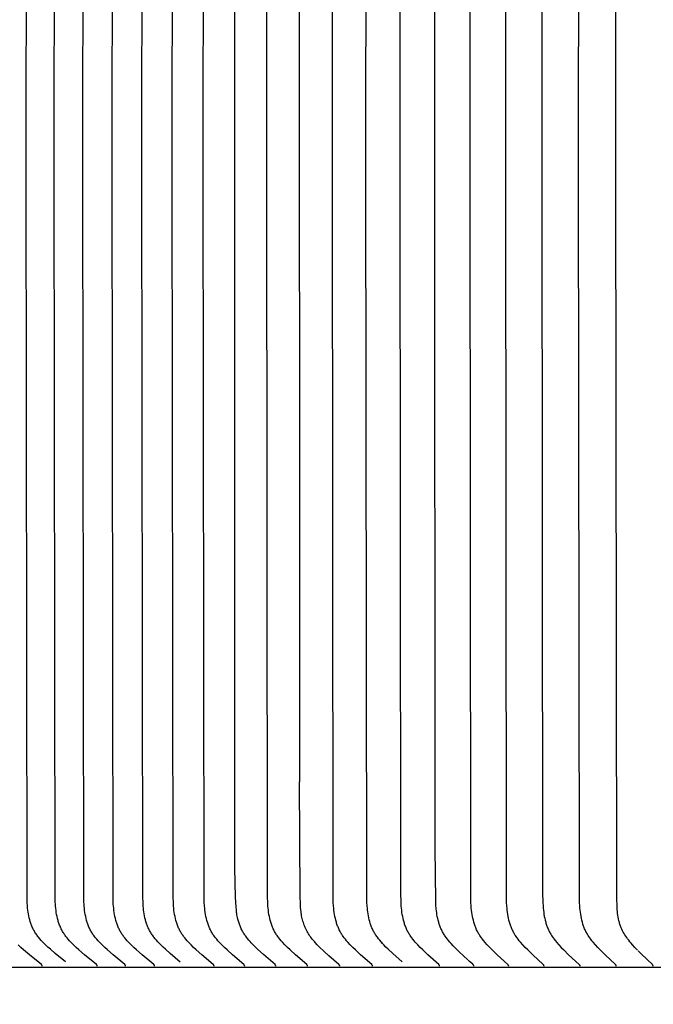
# Model space of a CAD drawing. Units: inches. Extents: x -9.5 to 26.2, y -5 to 39.1.
# Drawn here: x -0.4 to 0.6, y 9.4 to 11.1 of the extents above; entities that cross this region are included whole.
import ezdxf

# ---------------------------------------------------------------- set-up
doc = ezdxf.new("R2010")
doc.units = ezdxf.units.IN
doc.header["$MEASUREMENT"] = 0
doc.layers.add('Dimension (ANSI)', color=5, linetype='Continuous', lineweight=25)
doc.layers.add('PV', color=250, linetype='Continuous')
doc.styles.add('Arial', font='arial.ttf')
doc.dimstyles.new('Dimensions', dxfattribs={"dimtxt": 0.089844, "dimasz": 0.125, "dimexe": 0.0625, "dimexo": 0.125, "dimgap": 0.09, "dimtad": 0, "dimtih": 1, "dimtoh": 1, "dimzin": 0, "dimdsep": 46, "dimlunit": 5, "dimtxsty": 'Arial', "dimcen": 0, "dimadec": 0, "dimazin": 0, "dimtfac": 1, "dimtofl": 0, "dimtmove": 0, "dimatfit": 3, "dimfxl": 1, "dimfrac": 2, "dimtolj": 1, "dimtzin": 0, "dimarcsym": 0})

# ---------------------------------------------------------------- blocks, each defined once
blk = doc.blocks.new('*D7')
at = {"layer": 'Defpoints', "color": 0, "transparency": 16777216}
for p in [(-4.3722, 13.3376), (17.6293, 6.9484), (-4.3722, 6.9481)]:
    blk.add_point(p, dxfattribs=at)
at = {"layer": 'Dimension (ANSI)', "color": 0, "lineweight": -2, "transparency": 16777216}
for p, q in [((-4.3722, 7.4481), (-4.3722, 13.5876)), ((17.6293, 7.4484), (17.6293, 13.5876)), ((-3.8722, 13.3376), (3.0973, 13.3376)), ((17.1293, 13.3376), (10.1598, 13.3376))]:
    blk.add_line(p, q, dxfattribs=at)
at = {"layer": 'Dimension (ANSI)', "color": 0, "transparency": 16777216}
for points in [[(-3.8722, 13.4209), (-3.8722, 13.2543), (-4.3722, 13.3376)], [(17.1293, 13.4209), (17.1293, 13.2543), (17.6293, 13.3376)]]:
    blk.add_solid(points, dxfattribs=at)
at = {"layer": 'Dimension (ANSI)', "color": 0, "transparency": 16777216, "insert": (6.6286, 13.3376), "char_height": 0.359375, "attachment_point": 5, "style": 'Arial'}
blk.add_mtext('\\A1;Head Width = 22" [55.88 cm]', dxfattribs=at)

msp = doc.modelspace()

# ---------------------------------------------------------------- linework, layer by layer
at = {"layer": 'PV', "color": 1}
for points in [[(-0.3392, 9.4831), (-0.3563, 9.4972), (-0.3645, 9.5044), (-0.3686, 9.5082), (-0.3726, 9.512), (-0.3775, 9.5169), (-0.3799, 9.5194), (-0.3822, 9.522), (-0.3844, 9.5247), (-0.3855, 9.526), (-0.3865, 9.5274), (-0.3875, 9.5288), (-0.3885, 9.5302), (-0.3895, 9.5316), (-0.3904, 9.5331), (-0.3912, 9.5345), (-0.392, 9.5359), (-0.3928, 9.5373), (-0.3935, 9.5388), (-0.3942, 9.5402), (-0.3949, 9.5417), (-0.3955, 9.5432), (-0.3961, 9.5447), (-0.3967, 9.5463), (-0.3973, 9.5478), (-0.3978, 9.5494), (-0.3983, 9.5509), (-0.3992, 9.5541), (-0.4, 9.5573), (-0.4007, 9.5605), (-0.4013, 9.5638), (-0.4018, 9.567), (-0.4023, 9.5703), (-0.4027, 9.5736), (-0.403, 9.5769), (-0.4034, 9.5835), (-0.4037, 9.5912), (-0.4052, 10.8182), (-0.4037, 12.0453)], [(-0.2857, 9.476), (-0.2857, 9.4761), (-0.2857, 9.4761), (-0.2857, 9.4762), (-0.2857, 9.4763), (-0.2857, 9.4763), (-0.2857, 9.4764), (-0.2857, 9.4765), (-0.2857, 9.4765), (-0.2857, 9.4766), (-0.2857, 9.4766), (-0.2857, 9.4767), (-0.2857, 9.4768), (-0.2858, 9.4768), (-0.2858, 9.4769), (-0.2858, 9.4769), (-0.2858, 9.477), (-0.2858, 9.4771), (-0.2859, 9.4771), (-0.2859, 9.4772), (-0.2859, 9.4772), (-0.2859, 9.4773), (-0.2859, 9.4773), (-0.286, 9.4774), (-0.286, 9.4774), (-0.286, 9.4775), (-0.286, 9.4775), (-0.2861, 9.4776), (-0.2861, 9.4776), (-0.2861, 9.4777), (-0.2862, 9.4777), (-0.2862, 9.4778), (-0.2863, 9.4779), (-0.2864, 9.478), (-0.2865, 9.4781), (-0.2865, 9.4782), (-0.2866, 9.4783), (-0.2867, 9.4783), (-0.2868, 9.4784), (-0.2869, 9.4785), (-0.287, 9.4787), (-0.307, 9.4951), (-0.3164, 9.5034), (-0.3211, 9.5076), (-0.3256, 9.512), (-0.3301, 9.5165), (-0.3323, 9.5189), (-0.3345, 9.5212), (-0.3365, 9.5237), (-0.3385, 9.5261), (-0.3395, 9.5274), (-0.3404, 9.5287), (-0.3413, 9.53), (-0.3421, 9.5313), (-0.343, 9.5327), (-0.3439, 9.5342), (-0.3447, 9.5357), (-0.3455, 9.5372), (-0.3463, 9.5387), (-0.347, 9.5402), (-0.3477, 9.5418), (-0.3483, 9.5433), (-0.349, 9.5449), (-0.3496, 9.5465), (-0.3501, 9.5481), (-0.3507, 9.5497), (-0.3512, 9.5513), (-0.3516, 9.553), (-0.3525, 9.5563), (-0.3533, 9.5596), (-0.354, 9.563), (-0.3545, 9.5664), (-0.355, 9.5698), (-0.3554, 9.5732), (-0.3558, 9.5767), (-0.356, 9.5801), (-0.3562, 9.5835), (-0.3565, 9.5912), (-0.3579, 10.8182), (-0.3565, 12.0453)], [(-0.238, 9.476), (-0.238, 9.4761), (-0.238, 9.4761), (-0.238, 9.4762), (-0.238, 9.4763), (-0.238, 9.4763), (-0.238, 9.4764), (-0.238, 9.4765), (-0.238, 9.4765), (-0.238, 9.4766), (-0.238, 9.4766), (-0.238, 9.4767), (-0.2381, 9.4768), (-0.2381, 9.4768), (-0.2381, 9.4769), (-0.2381, 9.4769), (-0.2381, 9.477), (-0.2381, 9.4771), (-0.2382, 9.4771), (-0.2382, 9.4772), (-0.2382, 9.4772), (-0.2382, 9.4773), (-0.2382, 9.4773), (-0.2383, 9.4774), (-0.2383, 9.4774), (-0.2383, 9.4775), (-0.2384, 9.4775), (-0.2384, 9.4776), (-0.2384, 9.4776), (-0.2384, 9.4777), (-0.2385, 9.4777), (-0.2385, 9.4778), (-0.2386, 9.4779), (-0.2387, 9.478), (-0.2388, 9.4781), (-0.2388, 9.4782), (-0.2389, 9.4783), (-0.239, 9.4783), (-0.2391, 9.4784), (-0.2392, 9.4785), (-0.2393, 9.4787), (-0.2591, 9.4951), (-0.2685, 9.5034), (-0.2731, 9.5076), (-0.2777, 9.512), (-0.2821, 9.5165), (-0.2843, 9.5189), (-0.2864, 9.5212), (-0.2885, 9.5237), (-0.2905, 9.5262), (-0.2914, 9.5274), (-0.2923, 9.5287), (-0.2932, 9.53), (-0.2941, 9.5313), (-0.295, 9.5327), (-0.2958, 9.5342), (-0.2966, 9.5357), (-0.2974, 9.5372), (-0.2982, 9.5387), (-0.2989, 9.5402), (-0.2996, 9.5418), (-0.3002, 9.5433), (-0.3009, 9.5449), (-0.3014, 9.5465), (-0.302, 9.5481), (-0.3025, 9.5497), (-0.303, 9.5513), (-0.3035, 9.553), (-0.3044, 9.5563), (-0.3051, 9.5596), (-0.3058, 9.563), (-0.3064, 9.5664), (-0.3069, 9.5698), (-0.3073, 9.5732), (-0.3076, 9.5767), (-0.3078, 9.5801), (-0.308, 9.5835), (-0.3083, 9.5912), (-0.3097, 10.8182), (-0.3083, 12.0453)], [(-0.1894, 9.476), (-0.1894, 9.4761), (-0.1894, 9.4761), (-0.1894, 9.4762), (-0.1894, 9.4763), (-0.1894, 9.4763), (-0.1894, 9.4764), (-0.1894, 9.4765), (-0.1894, 9.4765), (-0.1894, 9.4766), (-0.1894, 9.4766), (-0.1894, 9.4767), (-0.1894, 9.4768), (-0.1894, 9.4768), (-0.1894, 9.4769), (-0.1895, 9.4769), (-0.1895, 9.477), (-0.1895, 9.4771), (-0.1895, 9.4771), (-0.1895, 9.4772), (-0.1896, 9.4772), (-0.1896, 9.4773), (-0.1896, 9.4773), (-0.1896, 9.4774), (-0.1897, 9.4774), (-0.1897, 9.4775), (-0.1897, 9.4775), (-0.1897, 9.4776), (-0.1898, 9.4776), (-0.1898, 9.4777), (-0.1898, 9.4777), (-0.1899, 9.4778), (-0.19, 9.4779), (-0.19, 9.478), (-0.1901, 9.4781), (-0.1902, 9.4782), (-0.1903, 9.4783), (-0.1903, 9.4783), (-0.1904, 9.4784), (-0.1905, 9.4785), (-0.1907, 9.4787), (-0.2104, 9.4951), (-0.2197, 9.5034), (-0.2242, 9.5076), (-0.2287, 9.512), (-0.2332, 9.5165), (-0.2354, 9.5189), (-0.2375, 9.5212), (-0.2395, 9.5237), (-0.2415, 9.5262), (-0.2424, 9.5274), (-0.2433, 9.5287), (-0.2442, 9.53), (-0.245, 9.5313), (-0.2459, 9.5327), (-0.2468, 9.5342), (-0.2476, 9.5357), (-0.2484, 9.5372), (-0.2491, 9.5387), (-0.2498, 9.5402), (-0.2505, 9.5418), (-0.2512, 9.5433), (-0.2518, 9.5449), (-0.2524, 9.5465), (-0.2529, 9.5481), (-0.2534, 9.5497), (-0.2539, 9.5514), (-0.2544, 9.553), (-0.2553, 9.5563), (-0.256, 9.5596), (-0.2567, 9.563), (-0.2572, 9.5664), (-0.2577, 9.5698), (-0.2581, 9.5733), (-0.2585, 9.5767), (-0.2587, 9.5801), (-0.2589, 9.5835), (-0.2592, 9.5912), (-0.2606, 10.8182), (-0.2592, 12.0453)], [(-0.1463, 9.483), (-0.1629, 9.4972), (-0.171, 9.5044), (-0.175, 9.5082), (-0.1789, 9.512), (-0.1813, 9.5144), (-0.1836, 9.5169), (-0.186, 9.5195), (-0.1882, 9.5221), (-0.1904, 9.5247), (-0.1914, 9.5261), (-0.1924, 9.5274), (-0.1934, 9.5288), (-0.1943, 9.5302), (-0.1952, 9.5316), (-0.1961, 9.5331), (-0.1969, 9.5345), (-0.1977, 9.5359), (-0.1985, 9.5373), (-0.1992, 9.5388), (-0.1999, 9.5403), (-0.2005, 9.5418), (-0.2012, 9.5433), (-0.2017, 9.5448), (-0.2023, 9.5463), (-0.2028, 9.5479), (-0.2033, 9.5494), (-0.2038, 9.551), (-0.2047, 9.5541), (-0.2055, 9.5573), (-0.2062, 9.5605), (-0.2068, 9.5638), (-0.2073, 9.5671), (-0.2077, 9.5704), (-0.2081, 9.5737), (-0.2084, 9.577), (-0.2088, 9.5835), (-0.2091, 9.5912), (-0.2105, 10.8182), (-0.2091, 12.0453)], [(-0.0893, 9.476), (-0.0893, 9.4761), (-0.0893, 9.4761), (-0.0893, 9.4762), (-0.0893, 9.4763), (-0.0893, 9.4763), (-0.0893, 9.4764), (-0.0893, 9.4765), (-0.0893, 9.4765), (-0.0893, 9.4766), (-0.0893, 9.4766), (-0.0893, 9.4767), (-0.0893, 9.4768), (-0.0894, 9.4768), (-0.0894, 9.4769), (-0.0894, 9.4769), (-0.0894, 9.477), (-0.0894, 9.477), (-0.0894, 9.4771), (-0.0895, 9.4772), (-0.0895, 9.4772), (-0.0895, 9.4773), (-0.0895, 9.4773), (-0.0895, 9.4774), (-0.0896, 9.4774), (-0.0896, 9.4775), (-0.0896, 9.4775), (-0.0897, 9.4776), (-0.0897, 9.4776), (-0.0897, 9.4777), (-0.0897, 9.4777), (-0.0898, 9.4778), (-0.0899, 9.4779), (-0.09, 9.478), (-0.09, 9.4781), (-0.0901, 9.4782), (-0.0902, 9.4782), (-0.0903, 9.4783), (-0.0904, 9.4785), (-0.0906, 9.4787), (-0.11, 9.4952), (-0.1192, 9.5034), (-0.1237, 9.5076), (-0.1281, 9.512), (-0.1325, 9.5165), (-0.1346, 9.5189), (-0.1367, 9.5213), (-0.1387, 9.5237), (-0.1406, 9.5262), (-0.1415, 9.5274), (-0.1424, 9.5287), (-0.1433, 9.53), (-0.1441, 9.5313), (-0.145, 9.5327), (-0.1459, 9.5342), (-0.1467, 9.5357), (-0.1474, 9.5372), (-0.1482, 9.5387), (-0.1489, 9.5402), (-0.1496, 9.5418), (-0.1502, 9.5434), (-0.1508, 9.5449), (-0.1514, 9.5465), (-0.1519, 9.5481), (-0.1524, 9.5498), (-0.1534, 9.553), (-0.1542, 9.5563), (-0.155, 9.5597), (-0.1556, 9.563), (-0.1562, 9.5664), (-0.1567, 9.5698), (-0.157, 9.5733), (-0.1574, 9.5767), (-0.1576, 9.5801), (-0.1578, 9.5835), (-0.1581, 9.5912), (-0.1595, 10.8182), (-0.1581, 12.0453)], [(-0.0379, 9.476), (-0.0379, 9.4761), (-0.0379, 9.4761), (-0.0379, 9.4762), (-0.0379, 9.4763), (-0.0379, 9.4763), (-0.0379, 9.4764), (-0.0379, 9.4765), (-0.0379, 9.4765), (-0.0379, 9.4766), (-0.0379, 9.4766), (-0.0379, 9.4767), (-0.0379, 9.4768), (-0.0379, 9.4768), (-0.0379, 9.4769), (-0.038, 9.4769), (-0.038, 9.477), (-0.038, 9.477), (-0.038, 9.4771), (-0.038, 9.4772), (-0.038, 9.4772), (-0.0381, 9.4773), (-0.0381, 9.4773), (-0.0381, 9.4774), (-0.0381, 9.4774), (-0.0382, 9.4775), (-0.0382, 9.4775), (-0.0382, 9.4776), (-0.0383, 9.4776), (-0.0383, 9.4777), (-0.0383, 9.4777), (-0.0384, 9.4778), (-0.0384, 9.4779), (-0.0385, 9.478), (-0.0386, 9.4781), (-0.0387, 9.4782), (-0.0387, 9.4782), (-0.0388, 9.4783), (-0.039, 9.4785), (-0.0392, 9.4787), (-0.0584, 9.4952), (-0.0675, 9.5034), (-0.072, 9.5076), (-0.0764, 9.512), (-0.0807, 9.5166), (-0.0828, 9.5189), (-0.0849, 9.5213), (-0.0869, 9.5237), (-0.0888, 9.5262), (-0.0897, 9.5274), (-0.0906, 9.5287), (-0.0915, 9.53), (-0.0923, 9.5313), (-0.0932, 9.5327), (-0.094, 9.5342), (-0.0948, 9.5357), (-0.0956, 9.5372), (-0.0963, 9.5387), (-0.097, 9.5403), (-0.0977, 9.5418), (-0.0983, 9.5434), (-0.0989, 9.545), (-0.0995, 9.5465), (-0.1, 9.5482), (-0.1005, 9.5498), (-0.1015, 9.553), (-0.1023, 9.5563), (-0.1031, 9.5597), (-0.1037, 9.5631), (-0.1042, 9.5664), (-0.1047, 9.5699), (-0.1051, 9.5733), (-0.1054, 9.5767), (-0.1059, 9.5835), (-0.1061, 9.5912), (-0.1075, 10.8182), (-0.1061, 12.0453)], [(0.0677, 9.476), (0.0677, 9.4761), (0.0677, 9.4761), (0.0677, 9.4762), (0.0677, 9.4763), (0.0677, 9.4763), (0.0677, 9.4764), (0.0677, 9.4765), (0.0677, 9.4765), (0.0677, 9.4766), (0.0677, 9.4766), (0.0677, 9.4767), (0.0677, 9.4768), (0.0677, 9.4768), (0.0677, 9.4769), (0.0676, 9.4769), (0.0676, 9.477), (0.0676, 9.477), (0.0676, 9.4771), (0.0676, 9.4772), (0.0675, 9.4772), (0.0675, 9.4773), (0.0675, 9.4773), (0.0675, 9.4774), (0.0675, 9.4774), (0.0674, 9.4775), (0.0674, 9.4775), (0.0674, 9.4776), (0.0673, 9.4776), (0.0673, 9.4777), (0.0673, 9.4777), (0.0672, 9.4778), (0.0672, 9.4779), (0.0671, 9.478), (0.067, 9.4781), (0.0669, 9.4782), (0.0669, 9.4782), (0.0668, 9.4783), (0.0666, 9.4785), (0.0665, 9.4787), (0.0475, 9.4952), (0.0385, 9.5034), (0.0342, 9.5077), (0.0298, 9.512), (0.0255, 9.5166), (0.0235, 9.5189), (0.0214, 9.5213), (0.0195, 9.5237), (0.0176, 9.5262), (0.0167, 9.5274), (0.0158, 9.5287), (0.015, 9.53), (0.0142, 9.5313), (0.0133, 9.5328), (0.0125, 9.5342), (0.0117, 9.5357), (0.0109, 9.5372), (0.0102, 9.5387), (0.0095, 9.5403), (0.0089, 9.5418), (0.0082, 9.5434), (0.0076, 9.545), (0.0071, 9.5466), (0.0065, 9.5482), (0.006, 9.5498), (0.0051, 9.5531), (0.0043, 9.5564), (0.0036, 9.5597), (0.0029, 9.5631), (0.0024, 9.5665), (0.0019, 9.5699), (0.0016, 9.5733), (0.0012, 9.5767), (0.0008, 9.5835), (0.0006, 9.5912), (-0.0008, 10.8182), (0.0006, 12.0453)], [(0.1769, 9.476), (0.1769, 9.4761), (0.1769, 9.4761), (0.1769, 9.4762), (0.1769, 9.4763), (0.1769, 9.4763), (0.1769, 9.4764), (0.1769, 9.4764), (0.1769, 9.4765), (0.1769, 9.4766), (0.1769, 9.4766), (0.1769, 9.4767), (0.1769, 9.4768), (0.1769, 9.4768), (0.1769, 9.4769), (0.1768, 9.4769), (0.1768, 9.477), (0.1768, 9.477), (0.1768, 9.4771), (0.1768, 9.4771), (0.1768, 9.4772), (0.1767, 9.4773), (0.1767, 9.4773), (0.1767, 9.4774), (0.1767, 9.4774), (0.1766, 9.4775), (0.1766, 9.4775), (0.1766, 9.4776), (0.1766, 9.4776), (0.1765, 9.4777), (0.1765, 9.4777), (0.1764, 9.4778), (0.1764, 9.4779), (0.1763, 9.478), (0.1762, 9.4781), (0.1762, 9.4782), (0.1761, 9.4782), (0.176, 9.4783), (0.1758, 9.4785), (0.1757, 9.4787), (0.157, 9.4952), (0.1482, 9.5034), (0.1439, 9.5077), (0.1397, 9.512), (0.1354, 9.5166), (0.1334, 9.5189), (0.1314, 9.5213), (0.1295, 9.5237), (0.1276, 9.5262), (0.1268, 9.5274), (0.1259, 9.5287), (0.1251, 9.53), (0.1243, 9.5313), (0.1234, 9.5328), (0.1226, 9.5342), (0.1218, 9.5357), (0.1211, 9.5372), (0.1203, 9.5388), (0.1197, 9.5403), (0.119, 9.5419), (0.1184, 9.5434), (0.1178, 9.545), (0.1173, 9.5466), (0.1167, 9.5482), (0.1162, 9.5498), (0.1153, 9.5531), (0.1145, 9.5564), (0.1138, 9.5597), (0.1132, 9.5631), (0.1127, 9.5665), (0.1122, 9.5699), (0.1119, 9.5733), (0.1116, 9.5767), (0.1111, 9.5835), (0.1108, 9.5988), (0.1095, 10.8182), (0.1108, 12.0376)], [(0.2266, 9.4831), (0.2109, 9.4972), (0.2033, 9.5044), (0.1996, 9.5082), (0.1959, 9.512), (0.1936, 9.5144), (0.1914, 9.5169), (0.1892, 9.5195), (0.1871, 9.5221), (0.1851, 9.5247), (0.1841, 9.5261), (0.1831, 9.5275), (0.1822, 9.5288), (0.1813, 9.5302), (0.1805, 9.5316), (0.1796, 9.5331), (0.1788, 9.5345), (0.1781, 9.5359), (0.1774, 9.5374), (0.1767, 9.5388), (0.1761, 9.5403), (0.1754, 9.5418), (0.1748, 9.5433), (0.1743, 9.5449), (0.1737, 9.5464), (0.1732, 9.5479), (0.1723, 9.5511), (0.1715, 9.5542), (0.1707, 9.5574), (0.1701, 9.5606), (0.1696, 9.5639), (0.1691, 9.5671), (0.1687, 9.5704), (0.1683, 9.5737), (0.1681, 9.577), (0.1677, 9.5835), (0.1673, 9.5988), (0.166, 10.8182), (0.1673, 12.0376)], [(0.2897, 9.476), (0.2897, 9.4761), (0.2897, 9.4761), (0.2897, 9.4762), (0.2897, 9.4763), (0.2897, 9.4763), (0.2897, 9.4764), (0.2897, 9.4764), (0.2897, 9.4765), (0.2897, 9.4766), (0.2897, 9.4766), (0.2896, 9.4767), (0.2896, 9.4768), (0.2896, 9.4768), (0.2896, 9.4769), (0.2896, 9.4769), (0.2896, 9.477), (0.2896, 9.477), (0.2895, 9.4771), (0.2895, 9.4771), (0.2895, 9.4772), (0.2895, 9.4773), (0.2895, 9.4773), (0.2894, 9.4774), (0.2894, 9.4774), (0.2894, 9.4775), (0.2894, 9.4775), (0.2893, 9.4776), (0.2893, 9.4776), (0.2893, 9.4777), (0.2892, 9.4778), (0.2891, 9.4779), (0.2891, 9.478), (0.289, 9.4781), (0.2889, 9.4782), (0.2888, 9.4782), (0.2888, 9.4783), (0.2886, 9.4785), (0.2884, 9.4786), (0.2701, 9.4952), (0.2615, 9.5034), (0.2572, 9.5077), (0.2531, 9.512), (0.2489, 9.5166), (0.2469, 9.5189), (0.2449, 9.5213), (0.243, 9.5237), (0.2412, 9.5262), (0.2404, 9.5274), (0.2395, 9.5287), (0.2387, 9.53), (0.2379, 9.5313), (0.2371, 9.5328), (0.2363, 9.5342), (0.2355, 9.5357), (0.2348, 9.5372), (0.2341, 9.5388), (0.2334, 9.5403), (0.2328, 9.5419), (0.2322, 9.5434), (0.2316, 9.545), (0.231, 9.5466), (0.2305, 9.5482), (0.23, 9.5499), (0.2291, 9.5531), (0.2283, 9.5564), (0.2277, 9.5598), (0.2271, 9.5631), (0.2265, 9.5665), (0.2261, 9.5699), (0.2257, 9.5733), (0.2254, 9.5767), (0.225, 9.5835), (0.2247, 9.5988), (0.2234, 10.8182), (0.2247, 12.0376)], [(0.3375, 9.4865), (0.3229, 9.4999), (0.3159, 9.5069), (0.3125, 9.5104), (0.3092, 9.5141), (0.307, 9.5165), (0.3049, 9.519), (0.3029, 9.5215), (0.301, 9.5241), (0.2991, 9.5267), (0.2982, 9.528), (0.2973, 9.5294), (0.2965, 9.5307), (0.2957, 9.5321), (0.2949, 9.5335), (0.2941, 9.5349), (0.2934, 9.5363), (0.2927, 9.5378), (0.292, 9.5393), (0.2914, 9.5407), (0.2907, 9.5422), (0.2902, 9.5438), (0.2896, 9.5453), (0.2891, 9.5468), (0.2886, 9.5484), (0.2882, 9.5499), (0.2873, 9.5531), (0.2866, 9.5563), (0.2859, 9.5595), (0.2853, 9.5627), (0.2849, 9.566), (0.2845, 9.5693), (0.2841, 9.5726), (0.2836, 9.5792), (0.2833, 9.5857), (0.2823, 9.6741), (0.2817, 10.8182), (0.2829, 12.0376)], [(0.4059, 9.476), (0.4059, 9.4761), (0.4059, 9.4761), (0.4059, 9.4762), (0.4059, 9.4763), (0.4059, 9.4763), (0.4059, 9.4764), (0.4059, 9.4764), (0.4059, 9.4765), (0.4059, 9.4766), (0.4059, 9.4766), (0.4059, 9.4767), (0.4059, 9.4767), (0.4059, 9.4768), (0.4058, 9.4769), (0.4058, 9.4769), (0.4058, 9.477), (0.4058, 9.477), (0.4058, 9.4771), (0.4058, 9.4771), (0.4057, 9.4772), (0.4057, 9.4772), (0.4057, 9.4773), (0.4057, 9.4773), (0.4057, 9.4774), (0.4056, 9.4775), (0.4056, 9.4775), (0.4056, 9.4776), (0.4055, 9.4776), (0.4055, 9.4777), (0.4054, 9.4778), (0.4054, 9.4779), (0.4053, 9.478), (0.4052, 9.4781), (0.4052, 9.4781), (0.4051, 9.4782), (0.405, 9.4783), (0.4049, 9.4785), (0.4047, 9.4786), (0.3867, 9.4952), (0.3782, 9.5034), (0.374, 9.5077), (0.37, 9.512), (0.3659, 9.5166), (0.3639, 9.5189), (0.362, 9.5213), (0.3601, 9.5237), (0.3584, 9.5262), (0.3575, 9.5275), (0.3567, 9.5287), (0.3559, 9.53), (0.3551, 9.5313), (0.3543, 9.5328), (0.3535, 9.5343), (0.3527, 9.5357), (0.352, 9.5373), (0.3513, 9.5388), (0.3507, 9.5403), (0.35, 9.5419), (0.3494, 9.5435), (0.3489, 9.5451), (0.3483, 9.5467), (0.3478, 9.5483), (0.3473, 9.5499), (0.3465, 9.5531), (0.3457, 9.5565), (0.345, 9.5598), (0.3444, 9.5631), (0.3439, 9.5665), (0.3435, 9.5699), (0.3431, 9.5733), (0.3429, 9.5767), (0.3424, 9.5835), (0.3421, 9.5988), (0.3409, 10.8182), (0.3421, 12.0376)], [(0.4653, 9.476), (0.4653, 9.4761), (0.4653, 9.4761), (0.4653, 9.4762), (0.4653, 9.4763), (0.4653, 9.4763), (0.4653, 9.4764), (0.4653, 9.4764), (0.4653, 9.4765), (0.4653, 9.4766), (0.4653, 9.4766), (0.4653, 9.4767), (0.4653, 9.4767), (0.4653, 9.4768), (0.4652, 9.4769), (0.4652, 9.4769), (0.4652, 9.477), (0.4652, 9.477), (0.4652, 9.4771), (0.4652, 9.4771), (0.4651, 9.4772), (0.4651, 9.4772), (0.4651, 9.4773), (0.4651, 9.4773), (0.4651, 9.4774), (0.465, 9.4774), (0.465, 9.4775), (0.465, 9.4775), (0.465, 9.4776), (0.4649, 9.4777), (0.4648, 9.4778), (0.4648, 9.4779), (0.4647, 9.478), (0.4646, 9.4781), (0.4646, 9.4781), (0.4645, 9.4782), (0.4644, 9.4783), (0.4643, 9.4785), (0.4641, 9.4786), (0.4463, 9.4952), (0.4379, 9.5034), (0.4337, 9.5077), (0.4297, 9.512), (0.4257, 9.5166), (0.4237, 9.5189), (0.4218, 9.5213), (0.42, 9.5237), (0.4182, 9.5262), (0.4174, 9.5275), (0.4165, 9.5287), (0.4158, 9.53), (0.415, 9.5313), (0.4142, 9.5328), (0.4134, 9.5343), (0.4126, 9.5358), (0.4119, 9.5373), (0.4112, 9.5388), (0.4106, 9.5404), (0.41, 9.5419), (0.4094, 9.5435), (0.4088, 9.5451), (0.4083, 9.5467), (0.4078, 9.5483), (0.4073, 9.5499), (0.4064, 9.5532), (0.4057, 9.5565), (0.405, 9.5598), (0.4044, 9.5632), (0.4039, 9.5665), (0.4035, 9.5699), (0.4031, 9.5733), (0.4029, 9.5767), (0.4025, 9.5835), (0.4021, 9.5988), (0.4009, 10.8182), (0.4021, 12.0376)], [(0.5866, 9.476), (0.5866, 9.4761), (0.5866, 9.4761), (0.5867, 9.4762), (0.5867, 9.4763), (0.5867, 9.4763), (0.5866, 9.4764), (0.5866, 9.4764), (0.5866, 9.4765), (0.5866, 9.4766), (0.5866, 9.4766), (0.5866, 9.4767), (0.5866, 9.4767), (0.5866, 9.4768), (0.5866, 9.4769), (0.5866, 9.4769), (0.5866, 9.477), (0.5865, 9.477), (0.5865, 9.4771), (0.5865, 9.4771), (0.5865, 9.4772), (0.5865, 9.4772), (0.5864, 9.4773), (0.5864, 9.4773), (0.5864, 9.4774), (0.5864, 9.4774), (0.5864, 9.4775), (0.5863, 9.4775), (0.5863, 9.4776), (0.5862, 9.4777), (0.5862, 9.4778), (0.5861, 9.4779), (0.5861, 9.478), (0.586, 9.4781), (0.5859, 9.4781), (0.5858, 9.4782), (0.5858, 9.4783), (0.5856, 9.4785), (0.5855, 9.4786), (0.568, 9.4952), (0.5597, 9.5034), (0.5557, 9.5077), (0.5517, 9.512), (0.5478, 9.5166), (0.5458, 9.5189), (0.544, 9.5213), (0.5422, 9.5237), (0.5405, 9.5262), (0.5396, 9.5275), (0.5388, 9.5287), (0.5381, 9.53), (0.5373, 9.5313), (0.5365, 9.5328), (0.5357, 9.5343), (0.535, 9.5358), (0.5343, 9.5373), (0.5336, 9.5388), (0.533, 9.5404), (0.5324, 9.5419), (0.5318, 9.5435), (0.5312, 9.5451), (0.5307, 9.5467), (0.5298, 9.5499), (0.5289, 9.5532), (0.5282, 9.5565), (0.5275, 9.5598), (0.5269, 9.5632), (0.5264, 9.5666), (0.526, 9.5699), (0.5257, 9.5733), (0.5254, 9.5768), (0.525, 9.5835), (0.5247, 9.5988), (0.5235, 10.8182), (0.5247, 12.0376)], [(0.6226, 9.5027), (0.6181, 9.5074), (0.6138, 9.5122), (0.6117, 9.5146), (0.6097, 9.5171), (0.6077, 9.5196), (0.6058, 9.5222), (0.6043, 9.5243), (0.6028, 9.5265), (0.6014, 9.5288), (0.6, 9.531), (0.5986, 9.5334), (0.5974, 9.5357), (0.5962, 9.5381), (0.5957, 9.5393), (0.5951, 9.5405), (0.5945, 9.542), (0.5939, 9.5434), (0.5934, 9.5449), (0.5929, 9.5464), (0.5924, 9.5479), (0.592, 9.5494), (0.5916, 9.5509), (0.5912, 9.5525), (0.5905, 9.5555), (0.5899, 9.5586), (0.5894, 9.5617), (0.589, 9.5648), (0.5887, 9.5679), (0.5885, 9.571), (0.5881, 9.5773), (0.5877, 9.59), (0.5861, 10.8182), (0.5872, 12.0376)], [(-0.0543, 9.7859), (-0.0543, 9.7859), (-0.0546, 10.13), (-0.0546, 11.5974)], [(0.4618, 11.4548), (0.4618, 10.8182), (0.463, 9.5988), (0.4633, 9.5835), (0.4637, 9.5767), (0.464, 9.5733), (0.4643, 9.5699), (0.4648, 9.5665), (0.4652, 9.5632), (0.4658, 9.5598), (0.4665, 9.5565), (0.4672, 9.5532), (0.4681, 9.5499), (0.4686, 9.5483), (0.4691, 9.5467), (0.4696, 9.5451), (0.4702, 9.5435), (0.4707, 9.5419), (0.4714, 9.5404), (0.472, 9.5388), (0.4727, 9.5373), (0.4734, 9.5358), (0.4741, 9.5343), (0.4749, 9.5328), (0.4757, 9.5313), (0.4765, 9.53), (0.4773, 9.5287), (0.4781, 9.5275), (0.4789, 9.5262), (0.4807, 9.5237), (0.4825, 9.5213), (0.4844, 9.5189), (0.4863, 9.5166), (0.4903, 9.512), (0.4943, 9.5077), (0.4984, 9.5034), (0.5067, 9.4952), (0.5244, 9.4786), (0.5245, 9.4785), (0.5247, 9.4783), (0.5248, 9.4782), (0.5248, 9.4781), (0.5249, 9.4781), (0.525, 9.478), (0.525, 9.4779), (0.5251, 9.4778), (0.5252, 9.4777), (0.5252, 9.4776), (0.5252, 9.4775), (0.5253, 9.4775), (0.5253, 9.4774), (0.5253, 9.4774), (0.5253, 9.4773), (0.5254, 9.4773), (0.5254, 9.4772), (0.5254, 9.4772), (0.5254, 9.4771), (0.5254, 9.4771), (0.5255, 9.477), (0.5255, 9.477), (0.5255, 9.4769), (0.5255, 9.4769), (0.5255, 9.4768), (0.5255, 9.4767), (0.5255, 9.4767), (0.5255, 9.4766), (0.5255, 9.4766), (0.5256, 9.4765), (0.5256, 9.4764), (0.5256, 9.4764), (0.5256, 9.4763), (0.5256, 9.4763), (0.5256, 9.4762), (0.5256, 9.4761), (0.5256, 9.4761), (0.5256, 9.476)], [(0.0539, 11.4334), (0.0542, 9.7859)], [(-0.0532, 9.5922), (-0.0543, 9.6406), (-0.0545, 9.6891), (-0.0543, 9.7859)], [(0.1219, 9.476), (0.1219, 9.4761), (0.1219, 9.4761), (0.1219, 9.4762), (0.1219, 9.4763), (0.1219, 9.4763), (0.1219, 9.4764), (0.1219, 9.4765), (0.1219, 9.4765), (0.1219, 9.4766), (0.1219, 9.4767), (0.1219, 9.4767), (0.1218, 9.4768), (0.1218, 9.4768), (0.1218, 9.4769), (0.1218, 9.477), (0.1218, 9.477), (0.1218, 9.4771), (0.1217, 9.4771), (0.1217, 9.4772), (0.1217, 9.4772), (0.1217, 9.4773), (0.1217, 9.4773), (0.1216, 9.4774), (0.1216, 9.4774), (0.1216, 9.4775), (0.1216, 9.4775), (0.1215, 9.4776), (0.1215, 9.4776), (0.1215, 9.4777), (0.1214, 9.4777), (0.1214, 9.4778), (0.1213, 9.4779), (0.1212, 9.478), (0.1212, 9.4781), (0.1211, 9.4782), (0.121, 9.4783), (0.1209, 9.4784), (0.1209, 9.4784), (0.1208, 9.4785), (0.1206, 9.4787), (0.1036, 9.4936), (0.0955, 9.501), (0.0876, 9.5086), (0.0842, 9.512), (0.0808, 9.5156), (0.0792, 9.5174), (0.0776, 9.5192), (0.076, 9.5211), (0.0745, 9.523), (0.0731, 9.5248), (0.0718, 9.5267), (0.0706, 9.5286), (0.0693, 9.5306), (0.0682, 9.5326), (0.0671, 9.5346), (0.066, 9.5366), (0.065, 9.5387), (0.064, 9.5408), (0.0631, 9.5429), (0.0623, 9.5451), (0.0615, 9.5472), (0.0608, 9.5494), (0.0601, 9.5516), (0.0595, 9.5538), (0.0589, 9.5561), (0.0584, 9.5584), (0.0579, 9.5607), (0.0575, 9.5631), (0.0571, 9.5655), (0.0568, 9.5679), (0.0565, 9.5703), (0.0561, 9.5751), (0.0558, 9.5799), (0.0553, 9.5944), (0.0542, 9.7859)], [(0.0145, 9.476), (0.0145, 9.4761), (0.0145, 9.4761), (0.0145, 9.4762), (0.0145, 9.4763), (0.0145, 9.4763), (0.0145, 9.4764), (0.0145, 9.4765), (0.0145, 9.4765), (0.0145, 9.4766), (0.0144, 9.4766), (0.0144, 9.4767), (0.0144, 9.4768), (0.0144, 9.4768), (0.0144, 9.4769), (0.0144, 9.4769), (0.0144, 9.477), (0.0143, 9.4771), (0.0143, 9.4771), (0.0143, 9.4772), (0.0143, 9.4772), (0.0143, 9.4773), (0.0142, 9.4773), (0.0142, 9.4774), (0.0142, 9.4774), (0.0142, 9.4775), (0.0141, 9.4775), (0.0141, 9.4776), (0.0141, 9.4776), (0.014, 9.4777), (0.0139, 9.4778), (0.0139, 9.4779), (0.0138, 9.478), (0.0137, 9.4781), (0.0137, 9.4782), (0.0136, 9.4783), (0.0135, 9.4783), (0.0133, 9.4785), (0.0132, 9.4787), (-0.0063, 9.4955), (-0.0155, 9.5039), (-0.02, 9.5083), (-0.0244, 9.5127), (-0.0267, 9.5151), (-0.0289, 9.5175), (-0.031, 9.5199), (-0.0331, 9.5224), (-0.0351, 9.525), (-0.0361, 9.5263), (-0.037, 9.5276), (-0.0379, 9.5289), (-0.0388, 9.5303), (-0.0397, 9.5316), (-0.0405, 9.533), (-0.0414, 9.5345), (-0.0422, 9.5359), (-0.0429, 9.5374), (-0.0436, 9.5389), (-0.0443, 9.5405), (-0.045, 9.542), (-0.0456, 9.5436), (-0.0462, 9.5451), (-0.0468, 9.5467), (-0.0473, 9.5483), (-0.0479, 9.5499), (-0.0483, 9.5515), (-0.0488, 9.5532), (-0.0492, 9.5548), (-0.05, 9.5581), (-0.0504, 9.5602), (-0.0508, 9.5623), (-0.0511, 9.5644), (-0.0514, 9.5665), (-0.0519, 9.5708), (-0.0523, 9.5751), (-0.0529, 9.5837), (-0.0532, 9.5922)], [(0.1919, 9.5167), (0.1927, 9.5156)], [(-0.3782, 9.476), (-0.3782, 9.4761), (-0.3782, 9.4761), (-0.3782, 9.4762), (-0.3782, 9.4763), (-0.3782, 9.4763), (-0.3782, 9.4764), (-0.3782, 9.4765), (-0.3782, 9.4765), (-0.3782, 9.4766), (-0.3783, 9.4766), (-0.3783, 9.4767), (-0.3783, 9.4768), (-0.3783, 9.4768), (-0.3783, 9.4769), (-0.3783, 9.4769), (-0.3783, 9.477), (-0.3784, 9.4771), (-0.3784, 9.4771), (-0.3784, 9.4772), (-0.3784, 9.4772), (-0.3785, 9.4773), (-0.3785, 9.4773), (-0.3785, 9.4774), (-0.3785, 9.4774), (-0.3786, 9.4775), (-0.3786, 9.4775), (-0.3786, 9.4776), (-0.3786, 9.4776), (-0.3787, 9.4777), (-0.3787, 9.4777), (-0.3788, 9.4778), (-0.3788, 9.4779), (-0.3789, 9.478), (-0.379, 9.4781), (-0.3791, 9.4782), (-0.3792, 9.4783), (-0.3792, 9.4783), (-0.3793, 9.4784), (-0.3794, 9.4785), (-0.3796, 9.4787), (-0.3998, 9.4951), (-0.4094, 9.5034), (-0.4141, 9.5076), (-0.4187, 9.512)], [(-0.4092, 9.5034), (-0.4084, 9.5027), (-0.4077, 9.502)], [(0.6486, 9.476), (0.6486, 9.4761), (0.6486, 9.4761), (0.6486, 9.4762), (0.6486, 9.4763), (0.6486, 9.4763), (0.6486, 9.4764), (0.6486, 9.4764), (0.6485, 9.4765), (0.6485, 9.4766), (0.6485, 9.4766), (0.6485, 9.4767), (0.6485, 9.4767), (0.6485, 9.4768), (0.6485, 9.4769), (0.6485, 9.4769), (0.6485, 9.477), (0.6484, 9.477), (0.6484, 9.4771), (0.6484, 9.4771), (0.6484, 9.4772), (0.6484, 9.4772), (0.6483, 9.4773), (0.6483, 9.4774), (0.6483, 9.4774), (0.6483, 9.4775), (0.6483, 9.4775), (0.6482, 9.4776), (0.6482, 9.4776), (0.6481, 9.4777), (0.6481, 9.4778), (0.648, 9.4779), (0.648, 9.478), (0.6479, 9.4781), (0.6478, 9.4782), (0.6478, 9.4782), (0.6477, 9.4783), (0.6475, 9.4785), (0.6474, 9.4787), (0.6291, 9.4961), (0.6234, 9.5019)], [(0.3474, 9.476), (0.3474, 9.476), (0.3474, 9.4761), (0.3474, 9.4762), (0.3474, 9.4762), (0.3474, 9.4763), (0.3474, 9.4764), (0.3473, 9.4764), (0.3473, 9.4765), (0.3473, 9.4765), (0.3473, 9.4766), (0.3473, 9.4766), (0.3473, 9.4767), (0.3473, 9.4768), (0.3473, 9.4768), (0.3473, 9.4769), (0.3473, 9.4769), (0.3472, 9.477), (0.3472, 9.477), (0.3472, 9.4771), (0.3472, 9.4771), (0.3472, 9.4772), (0.3471, 9.4772), (0.3471, 9.4773), (0.3471, 9.4773), (0.3471, 9.4774), (0.347, 9.4775), (0.347, 9.4776), (0.3469, 9.4777), (0.3468, 9.4778), (0.3468, 9.4779), (0.3467, 9.478), (0.3467, 9.478), (0.3466, 9.4781), (0.3465, 9.4782), (0.3464, 9.4784), (0.3462, 9.4785), (0.3461, 9.4787), (0.3458, 9.479), (0.3448, 9.4799), (0.3399, 9.4842), (0.339, 9.4851), (0.338, 9.486)], [(-1.3714, 9.4745), (6.6286, 9.4745)]]:
    msp.add_lwpolyline(points, dxfattribs=at)

# ---------------------------------------------------------------- dimensions: what is measured, and where the dimension line sits
at = {"layer": 'Dimension (ANSI)'}
dim = msp.add_linear_dim(base=(-4.3722, 13.3376), p1=(17.6293, 6.9484), p2=(-4.3722, 6.9481), text='Head Width = <>', dimstyle='Dimensions', override={"dimdec": 0, "dimpost": '"'}, dxfattribs=at)
dim.commit()
dim.dimension.update_dxf_attribs({"geometry": '*D7', "text_midpoint": (6.6286, 13.3376), "dimtype": 160})

doc.saveas('drawing.dxf')
